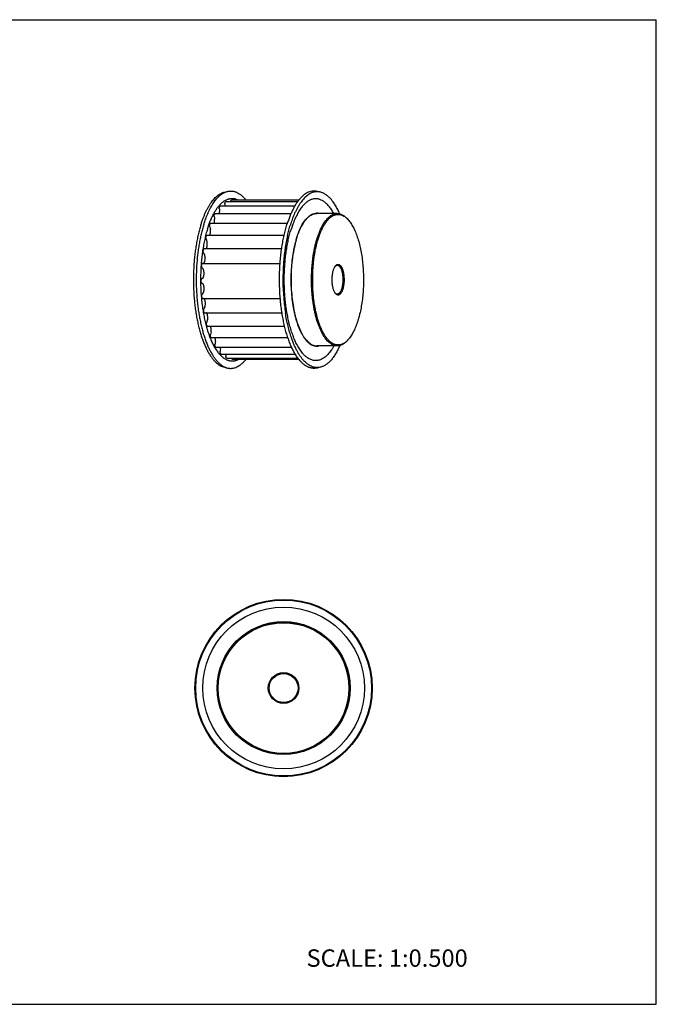
# Model space of a CAD drawing. Units: inches. Extents: x 0 to 22, y 0 to 17.
# Drawn here: x 11 to 22, y 0 to 17 of the extents above; entities that cross this region are included whole.
import ezdxf

# ---------------------------------------------------------------- set-up
doc = ezdxf.new("R2010")
doc.units = ezdxf.units.IN
doc.header["$LTSCALE"] = 1.21
doc.header["$MEASUREMENT"] = 0
doc.layers.get('0').update_dxf_attribs({"linetype": 'CONTINUOUS'})
doc.layers.add('02___PRT_ALL_AXES', color=7, linetype='CONTINUOUS')
doc.layers.add('AXIS', color=7, linetype='CONTINUOUS')
doc.styles.get("Standard").update_dxf_attribs({"font": 'txt', "width": 0.8})

msp = doc.modelspace()

# ---------------------------------------------------------------- linework, layer by layer
at = {"color": 7, "linetype": 'CONTINUOUS'}
for p, q in [((0, 17), (22, 17)), ((22, 0), (22, 17)), ((15.752, 13.778), (14.465, 13.778)), ((14.56, 13.857), (14.563, 13.858)), ((15.803, 13.858), (14.563, 13.858)), ((14.649, 13.86), (14.649, 13.858)), ((14.664, 13.887), (15.825, 13.887)), ((15.688, 13.65), (14.376, 13.65)), ((15.625, 13.481), (14.297, 13.481)), ((15.569, 13.275), (14.234, 13.275)), ((14.221, 13.255), (14.222, 13.259)), ((14.173, 13.014), (14.174, 13.019)), ((15.527, 13.042), (14.187, 13.042)), ((14.144, 12.755), (14.145, 12.76)), ((14.173, 12.791), (15.5, 12.791)), ((14.179, 12.791), (14.18, 12.792)), ((14.136, 12.486), (14.136, 12.491)), ((14.148, 12.218), (14.148, 12.223)), ((14.161, 12.189), (14.17, 12.189)), ((14.17, 12.189), (15.503, 12.189)), ((14.18, 11.961), (14.18, 11.965)), ((14.193, 11.939), (15.532, 11.939)), ((14.232, 11.725), (14.231, 11.729)), ((14.243, 11.71), (15.577, 11.71)), ((14.31, 11.51), (15.635, 11.51)), ((14.39, 11.347), (15.699, 11.347)), ((14.481, 11.227), (15.761, 11.227)), ((14.577, 11.156), (14.575, 11.157)), ((14.579, 11.155), (14.577, 11.156)), ((14.579, 11.155), (15.809, 11.155)), ((15.826, 11.134), (14.68, 11.134)), ((0, 0), (22, 0))]:
    msp.add_line(p, q, dxfattribs=at)
for radius in [1.143, 1.128, 0.265, 0.25]:
    msp.add_circle((15.56, 5.461), radius, dxfattribs=at)
for centre, radius, start, end in [((14.861, 13.413), 0.54, 137.9299, 138.2148), ((15.804, 13.799), 1.258, 178.9108, 180.9466), ((14.7, 13.601), 0.292, 118.8063, 119.2362), ((14.672, 13.678), 0.209, 92.1476, 92.6839), ((15.225, 13.16), 0.984, 150.5434, 150.7344), ((15.649, 13.804), 1.201, 183.308, 185.6228), ((15.785, 12.904), 1.601, 159.283, 159.4211), ((15.389, 13.743), 1.038, 187.9289, 190.477), ((16.363, 13.264), 0.421, 42.0586, 43.9122), ((16.335, 13.239), 0.458, 39.8237, 42.0671), ((15.069, 13.606), 0.806, 193.1269, 196.1378), ((14.173, 12.715), 0.0755, 90.0413, 101.9361), ((16.503, 12.694), 0.0708, 128.6014, 129.945), ((16.5, 12.323), 0.0655, 231.8128, 233.9211), ((15.104, 11.392), 0.826, 164.8519, 167.8391), ((15.68, 12.077), 1.489, 201.8487, 201.9937), ((15.421, 11.266), 1.054, 170.3582, 172.8935), ((16.33, 11.787), 0.465, 317.8882, 320.1563), ((15.149, 11.817), 0.897, 211.0327, 211.2359), ((15.674, 11.215), 1.21, 175.1339, 177.4432), ((14.405, 11.323), 0.0634, 355.1636, 3.7569), ((14.821, 11.571), 0.486, 224.4323, 224.7383), ((15.819, 11.229), 1.256, 180.1007, 181.8234)]:
    msp.add_arc(centre, radius, start, end, dxfattribs=at)
for points, knots in [([(14.45, 13.735), (14.449, 13.736), (14.449, 13.74), (14.45, 13.746), (14.45, 13.752), (14.451, 13.757), (14.452, 13.762), (14.454, 13.766), (14.456, 13.77), (14.457, 13.772), (14.458, 13.773)], [0, 0, 0, 0, 0.146671, 0.293426, 0.436407, 0.572505, 0.698952, 0.813433, 0.914116, 1, 1, 1, 1]), ([(14.46, 13.775), (14.46, 13.775), (14.461, 13.776), (14.462, 13.777), (14.464, 13.778), (14.465, 13.778), (14.465, 13.778)], [0, 0, 0, 0, 0.285396, 0.542463, 0.777499, 1, 1, 1, 1]), ([(14.547, 13.822), (14.547, 13.824), (14.547, 13.828), (14.548, 13.834), (14.549, 13.839), (14.55, 13.844), (14.552, 13.848), (14.553, 13.851), (14.555, 13.854), (14.557, 13.855), (14.558, 13.856)], [0, 0, 0, 0, 0.160534, 0.316824, 0.464809, 0.601489, 0.724422, 0.831961, 0.923448, 1, 1, 1, 1]), ([(14.649, 13.86), (14.649, 13.862), (14.649, 13.865), (14.651, 13.871), (14.652, 13.875), (14.654, 13.879), (14.655, 13.883), (14.657, 13.885), (14.659, 13.886), (14.661, 13.887), (14.662, 13.887), (14.662, 13.887)], [0, 0, 0, 0, 0.174263, 0.339136, 0.490529, 0.625835, 0.743394, 0.843014, 0.926634, 0.964147, 1, 1, 1, 1]), ([(14.361, 13.6), (14.361, 13.601), (14.36, 13.605), (14.36, 13.611), (14.36, 13.617), (14.361, 13.623), (14.361, 13.628), (14.363, 13.633), (14.364, 13.637), (14.365, 13.64), (14.366, 13.641)], [0, 0, 0, 0, 0.13372, 0.271215, 0.40891, 0.543721, 0.672756, 0.793371, 0.903145, 1, 1, 1, 1]), ([(14.368, 13.644), (14.368, 13.645), (14.369, 13.647), (14.371, 13.649), (14.373, 13.65), (14.375, 13.65), (14.376, 13.65)], [0, 0, 0, 0, 0.308734, 0.5729, 0.798117, 1, 1, 1, 1]), ([(14.451, 13.65), (14.451, 13.655), (14.453, 13.663), (14.453, 13.672), (14.454, 13.677)], [0, 0, 0, 0, 0.4918, 1, 1, 1, 1]), ([(14.454, 13.677), (14.454, 13.677), (14.454, 13.681), (14.454, 13.684), (14.453, 13.686)], [0, 0, 0, 0, 0.250837, 1, 1, 1, 1]), ([(16.139, 13.221), (16.144, 13.237), (16.155, 13.27), (16.172, 13.316), (16.19, 13.361), (16.209, 13.402), (16.229, 13.441), (16.25, 13.477), (16.271, 13.51), (16.293, 13.539), (16.316, 13.566), (16.339, 13.589), (16.36, 13.605), (16.376, 13.617), (16.392, 13.627), (16.412, 13.637), (16.437, 13.647), (16.462, 13.652), (16.479, 13.653), (16.488, 13.653)], [0, 0, 0, 0, 0.087945, 0.172668, 0.253964, 0.331685, 0.405744, 0.476081, 0.542674, 0.605539, 0.664752, 0.720457, 0.772871, 0.797947, 0.822325, 0.869191, 0.914001, 0.957372, 1, 1, 1, 1]), ([(16.157, 13.212), (16.165, 13.235), (16.179, 13.279), (16.204, 13.343), (16.231, 13.401), (16.26, 13.454), (16.29, 13.5), (16.321, 13.541), (16.354, 13.574), (16.388, 13.601), (16.417, 13.618), (16.441, 13.628), (16.459, 13.633), (16.476, 13.637), (16.494, 13.638), (16.512, 13.638), (16.529, 13.636), (16.547, 13.633), (16.571, 13.625), (16.6, 13.611), (16.634, 13.587), (16.656, 13.567), (16.666, 13.556)], [0, 0, 0, 0, 0.093946, 0.182806, 0.266208, 0.343955, 0.415956, 0.482245, 0.54304, 0.598783, 0.6502, 0.674622, 0.698382, 0.721659, 0.744645, 0.767543, 0.79056, 0.813897, 0.837746, 0.887621, 0.941421, 1, 1, 1, 1]), ([(16.488, 13.653), (16.496, 13.653), (16.512, 13.652), (16.536, 13.647), (16.561, 13.638), (16.585, 13.626), (16.608, 13.611), (16.631, 13.593), (16.654, 13.571), (16.669, 13.555), (16.676, 13.546)], [0, 0, 0, 0, 0.108824, 0.219433, 0.333512, 0.452551, 0.577819, 0.710333, 0.850867, 1, 1, 1, 1]), ([(14.284, 13.423), (14.284, 13.425), (14.283, 13.428), (14.282, 13.434), (14.282, 13.44), (14.282, 13.445), (14.283, 13.451), (14.283, 13.457), (14.284, 13.462), (14.285, 13.465), (14.286, 13.466)], [0, 0, 0, 0, 0.121596, 0.250216, 0.382628, 0.515856, 0.646996, 0.773229, 0.891804, 1, 1, 1, 1]), ([(14.287, 13.47), (14.288, 13.471), (14.289, 13.474), (14.291, 13.477), (14.293, 13.479), (14.295, 13.48), (14.296, 13.481), (14.297, 13.481), (14.297, 13.481)], [0, 0, 0, 0, 0.325463, 0.596165, 0.711381, 0.815041, 0.909913, 1, 1, 1, 1]), ([(14.361, 13.48), (14.363, 13.485), (14.365, 13.495), (14.368, 13.511), (14.369, 13.528), (14.369, 13.539), (14.369, 13.545)], [0, 0, 0, 0, 0.229006, 0.476397, 0.735932, 1, 1, 1, 1]), ([(14.369, 13.545), (14.369, 13.546), (14.369, 13.549), (14.369, 13.552), (14.368, 13.554)], [0, 0, 0, 0, 0.25693, 1, 1, 1, 1]), ([(16.687, 13.533), (16.695, 13.523), (16.71, 13.504), (16.731, 13.472), (16.752, 13.437), (16.772, 13.4), (16.791, 13.359), (16.809, 13.316), (16.826, 13.27), (16.848, 13.205), (16.873, 13.118), (16.897, 13.007), (16.916, 12.89), (16.93, 12.769), (16.938, 12.644), (16.941, 12.518), (16.939, 12.391), (16.931, 12.266), (16.918, 12.144), (16.899, 12.027), (16.879, 11.933), (16.861, 11.861), (16.851, 11.827), (16.845, 11.81)], [0, 0, 0, 0, 0.02028, 0.041779, 0.064509, 0.088463, 0.113623, 0.139959, 0.167429, 0.195986, 0.256114, 0.319819, 0.386487, 0.455441, 0.525957, 0.597283, 0.668651, 0.739291, 0.80845, 0.875396, 0.939457, 0.970212, 1, 1, 1, 1]), ([(14.222, 13.259), (14.222, 13.26), (14.223, 13.262), (14.224, 13.266), (14.225, 13.268), (14.227, 13.271), (14.228, 13.273), (14.23, 13.274), (14.232, 13.275), (14.233, 13.275), (14.234, 13.275)], [0, 0, 0, 0, 0.174462, 0.336022, 0.482698, 0.613421, 0.728388, 0.82882, 0.917696, 1, 1, 1, 1]), ([(14.284, 13.275), (14.285, 13.278), (14.288, 13.284), (14.291, 13.295), (14.294, 13.307), (14.296, 13.319), (14.297, 13.332), (14.298, 13.346), (14.298, 13.36), (14.297, 13.369), (14.296, 13.373)], [0, 0, 0, 0, 0.100487, 0.211724, 0.332195, 0.460015, 0.593019, 0.728973, 0.865547, 1, 1, 1, 1]), ([(14.296, 13.373), (14.296, 13.375), (14.296, 13.378), (14.295, 13.38), (14.295, 13.382)], [0, 0, 0, 0, 0.518933, 1, 1, 1, 1]), ([(14.222, 13.211), (14.222, 13.212), (14.221, 13.216), (14.22, 13.221), (14.219, 13.226), (14.219, 13.232), (14.219, 13.238), (14.219, 13.244), (14.22, 13.249), (14.22, 13.253), (14.221, 13.255)], [0, 0, 0, 0, 0.109978, 0.229906, 0.356984, 0.488423, 0.621386, 0.752974, 0.880237, 1, 1, 1, 1]), ([(14.221, 13.041), (14.222, 13.043), (14.224, 13.046), (14.227, 13.051), (14.23, 13.057), (14.234, 13.067), (14.237, 13.079), (14.24, 13.096), (14.242, 13.114), (14.242, 13.133), (14.241, 13.151), (14.239, 13.163), (14.238, 13.169)], [0, 0, 0, 0, 0.042051, 0.088339, 0.13882, 0.193304, 0.312961, 0.444189, 0.583017, 0.724963, 0.865537, 1, 1, 1, 1]), ([(14.222, 13.211), (14.223, 13.208), (14.228, 13.196), (14.232, 13.185), (14.236, 13.176)], [0, 0, 0, 0, 0.256937, 1, 1, 1, 1]), ([(14.238, 13.169), (14.238, 13.17), (14.237, 13.172), (14.236, 13.175), (14.236, 13.176)], [0, 0, 0, 0, 0.528162, 1, 1, 1, 1]), ([(16.488, 11.368), (16.482, 11.368), (16.472, 11.369), (16.456, 11.371), (16.441, 11.374), (16.42, 11.381), (16.394, 11.393), (16.363, 11.413), (16.334, 11.438), (16.305, 11.468), (16.277, 11.503), (16.25, 11.544), (16.224, 11.589), (16.2, 11.638), (16.177, 11.692), (16.155, 11.75), (16.135, 11.811), (16.117, 11.876), (16.101, 11.944), (16.086, 12.014), (16.074, 12.088), (16.063, 12.163), (16.055, 12.24), (16.047, 12.345), (16.041, 12.477), (16.043, 12.61), (16.05, 12.716), (16.056, 12.794), (16.065, 12.87), (16.076, 12.945), (16.089, 13.018), (16.103, 13.088), (16.12, 13.156), (16.132, 13.2), (16.139, 13.221)], [0, 0, 0, 0, 0.007695, 0.015443, 0.023294, 0.031297, 0.047926, 0.065654, 0.08472, 0.10529, 0.127474, 0.151327, 0.176868, 0.20408, 0.23292, 0.263321, 0.2952, 0.328454, 0.362972, 0.398628, 0.435286, 0.472803, 0.51103, 0.549812, 0.628393, 0.707252, 0.746379, 0.785087, 0.823217, 0.860612, 0.897124, 0.932616, 0.966957, 1, 1, 1, 1]), ([(16.675, 11.475), (16.664, 11.463), (16.648, 11.447), (16.624, 11.428), (16.607, 11.416), (16.589, 11.406), (16.571, 11.397), (16.553, 11.391), (16.535, 11.386), (16.516, 11.384), (16.498, 11.383), (16.48, 11.384), (16.462, 11.388), (16.444, 11.393), (16.419, 11.402), (16.395, 11.416), (16.373, 11.433), (16.349, 11.453), (16.326, 11.476), (16.305, 11.502), (16.283, 11.531), (16.257, 11.573), (16.228, 11.628), (16.2, 11.689), (16.175, 11.755), (16.152, 11.827), (16.131, 11.903), (16.113, 11.983), (16.097, 12.067), (16.084, 12.154), (16.074, 12.244), (16.067, 12.335), (16.063, 12.428), (16.062, 12.521), (16.064, 12.614), (16.068, 12.706), (16.076, 12.797), (16.087, 12.886), (16.1, 12.972), (16.116, 13.056), (16.135, 13.135), (16.15, 13.187), (16.157, 13.212)], [0, 0, 0, 0, 0.021586, 0.031681, 0.041351, 0.050635, 0.059584, 0.068255, 0.076713, 0.08503, 0.093282, 0.101549, 0.109907, 0.118433, 0.127195, 0.145655, 0.155472, 0.165727, 0.18766, 0.199391, 0.211646, 0.237748, 0.265983, 0.29631, 0.328639, 0.36285, 0.398791, 0.436289, 0.475151, 0.515168, 0.556118, 0.597769, 0.639884, 0.682218, 0.724526, 0.766562, 0.808085, 0.848856, 0.888643, 0.927231, 0.964421, 1, 1, 1, 1]), ([(14.178, 12.972), (14.177, 12.973), (14.176, 12.976), (14.174, 12.981), (14.173, 12.986), (14.173, 12.991), (14.172, 12.997), (14.172, 13.003), (14.172, 13.009), (14.173, 13.012), (14.173, 13.014)], [0, 0, 0, 0, 0.098607, 0.209766, 0.331282, 0.46067, 0.595249, 0.732121, 0.868213, 1, 1, 1, 1]), ([(14.174, 13.019), (14.174, 13.021), (14.175, 13.024), (14.176, 13.028), (14.177, 13.032), (14.179, 13.035), (14.181, 13.038), (14.182, 13.04), (14.185, 13.041), (14.186, 13.042), (14.187, 13.042)], [0, 0, 0, 0, 0.176017, 0.340662, 0.490629, 0.624006, 0.739931, 0.838961, 0.923752, 1, 1, 1, 1]), ([(14.178, 12.972), (14.179, 12.97), (14.184, 12.961), (14.189, 12.951), (14.194, 12.945)], [0, 0, 0, 0, 0.258977, 1, 1, 1, 1]), ([(14.18, 12.792), (14.182, 12.794), (14.184, 12.797), (14.188, 12.802), (14.191, 12.809), (14.194, 12.817), (14.197, 12.825), (14.2, 12.838), (14.203, 12.855), (14.204, 12.877), (14.204, 12.898), (14.202, 12.916), (14.199, 12.929), (14.197, 12.936), (14.196, 12.939)], [0, 0, 0, 0, 0.039273, 0.083672, 0.133186, 0.1876, 0.246556, 0.309555, 0.445027, 0.588264, 0.732787, 0.872086, 0.937873, 1, 1, 1, 1]), ([(14.196, 12.939), (14.196, 12.94), (14.195, 12.942), (14.194, 12.944), (14.194, 12.945)], [0, 0, 0, 0, 0.538119, 1, 1, 1, 1]), ([(14.152, 12.716), (14.151, 12.717), (14.15, 12.719), (14.148, 12.723), (14.147, 12.727), (14.146, 12.732), (14.145, 12.737), (14.144, 12.743), (14.144, 12.749), (14.144, 12.753), (14.144, 12.755)], [0, 0, 0, 0, 0.087538, 0.189654, 0.305136, 0.432031, 0.567959, 0.710121, 0.855408, 1, 1, 1, 1]), ([(14.145, 12.76), (14.145, 12.762), (14.145, 12.765), (14.146, 12.771), (14.147, 12.775), (14.149, 12.78), (14.151, 12.783), (14.153, 12.786), (14.155, 12.788), (14.157, 12.789), (14.157, 12.789)], [0, 0, 0, 0, 0.170031, 0.332427, 0.483073, 0.619191, 0.738789, 0.841072, 0.926902, 1, 1, 1, 1]), ([(16.421, 12.676), (16.423, 12.683), (16.428, 12.698), (16.437, 12.718), (16.447, 12.736), (16.454, 12.746), (16.458, 12.751)], [0, 0, 0, 0, 0.286416, 0.549593, 0.787614, 1, 1, 1, 1]), ([(16.458, 12.751), (16.46, 12.753), (16.463, 12.758), (16.471, 12.765), (16.478, 12.769), (16.482, 12.771)], [0, 0, 0, 0, 0.275771, 0.533414, 1, 1, 1, 1]), ([(16.459, 12.75), (16.461, 12.751), (16.465, 12.755), (16.473, 12.758), (16.48, 12.76), (16.485, 12.761), (16.488, 12.761)], [0, 0, 0, 0, 0.272728, 0.526637, 0.76691, 1, 1, 1, 1]), ([(16.482, 12.771), (16.485, 12.773), (16.49, 12.775), (16.498, 12.776), (16.506, 12.776), (16.514, 12.774), (16.521, 12.771), (16.529, 12.766), (16.537, 12.76), (16.544, 12.753), (16.551, 12.744), (16.558, 12.733), (16.564, 12.722), (16.57, 12.709), (16.576, 12.695), (16.581, 12.68), (16.586, 12.664), (16.591, 12.642), (16.597, 12.611), (16.602, 12.573), (16.605, 12.534), (16.605, 12.494), (16.603, 12.454), (16.598, 12.416), (16.592, 12.38), (16.586, 12.357), (16.582, 12.346)], [0, 0, 0, 0, 0.016929, 0.033142, 0.049123, 0.065382, 0.082397, 0.10057, 0.120212, 0.141535, 0.164674, 0.189698, 0.216618, 0.245411, 0.276014, 0.308336, 0.342267, 0.377673, 0.452296, 0.53089, 0.611975, 0.693987, 0.77533, 0.854412, 0.929769, 1, 1, 1, 1]), ([(16.488, 12.761), (16.49, 12.761), (16.495, 12.761), (16.501, 12.759), (16.508, 12.756), (16.515, 12.751), (16.521, 12.746), (16.528, 12.739), (16.534, 12.731), (16.54, 12.723), (16.545, 12.713), (16.551, 12.702), (16.556, 12.69), (16.562, 12.673), (16.569, 12.649), (16.576, 12.619), (16.581, 12.587), (16.584, 12.553), (16.585, 12.518), (16.585, 12.483), (16.582, 12.449), (16.578, 12.416), (16.572, 12.385), (16.567, 12.365), (16.564, 12.355)], [0, 0, 0, 0, 0.015429, 0.031272, 0.047903, 0.065631, 0.0847, 0.105272, 0.127457, 0.151315, 0.176858, 0.204073, 0.232917, 0.26332, 0.328449, 0.398618, 0.472792, 0.549801, 0.628391, 0.707261, 0.785101, 0.860617, 0.932634, 1, 1, 1, 1]), ([(14.152, 12.716), (14.154, 12.714), (14.159, 12.707), (14.165, 12.701), (14.17, 12.697)], [0, 0, 0, 0, 0.260405, 1, 1, 1, 1]), ([(14.168, 12.54), (14.17, 12.542), (14.172, 12.547), (14.175, 12.554), (14.178, 12.563), (14.18, 12.572), (14.182, 12.581), (14.184, 12.595), (14.186, 12.61), (14.186, 12.624), (14.185, 12.639), (14.184, 12.653), (14.181, 12.666), (14.179, 12.676), (14.176, 12.684), (14.174, 12.69), (14.173, 12.692)], [0, 0, 0, 0, 0.046653, 0.098266, 0.154431, 0.214662, 0.278407, 0.345022, 0.483843, 0.554522, 0.624963, 0.761884, 0.826881, 0.888654, 0.946567, 1, 1, 1, 1]), ([(14.173, 12.692), (14.173, 12.693), (14.172, 12.695), (14.171, 12.696), (14.17, 12.697)], [0, 0, 0, 0, 0.547588, 1, 1, 1, 1]), ([(16.458, 12.271), (16.454, 12.275), (16.447, 12.285), (16.437, 12.302), (16.429, 12.322), (16.421, 12.344), (16.414, 12.368), (16.408, 12.394), (16.404, 12.422), (16.401, 12.45), (16.399, 12.479), (16.398, 12.509), (16.399, 12.539), (16.4, 12.568), (16.404, 12.597), (16.408, 12.625), (16.413, 12.651), (16.418, 12.668), (16.421, 12.676)], [0, 0, 0, 0, 0.041761, 0.088431, 0.13992, 0.195941, 0.256074, 0.319783, 0.386454, 0.455412, 0.525933, 0.597264, 0.66864, 0.73929, 0.808446, 0.875393, 0.939477, 1, 1, 1, 1]), ([(16.451, 12.742), (16.451, 12.743), (16.453, 12.745), (16.456, 12.747), (16.457, 12.749)], [0, 0, 0, 0, 0.257346, 1, 1, 1, 1]), ([(14.136, 12.491), (14.136, 12.493), (14.136, 12.497), (14.137, 12.502), (14.137, 12.508), (14.139, 12.513), (14.14, 12.517), (14.142, 12.521), (14.144, 12.524), (14.145, 12.525), (14.146, 12.526)], [0, 0, 0, 0, 0.155981, 0.309198, 0.455644, 0.592264, 0.716476, 0.826362, 0.920784, 1, 1, 1, 1]), ([(14.147, 12.451), (14.146, 12.452), (14.144, 12.453), (14.142, 12.456), (14.14, 12.46), (14.139, 12.464), (14.138, 12.469), (14.137, 12.474), (14.136, 12.48), (14.136, 12.484), (14.136, 12.486)], [0, 0, 0, 0, 0.077777, 0.170669, 0.279353, 0.402922, 0.539593, 0.68685, 0.841665, 1, 1, 1, 1]), ([(14.165, 12.537), (14.163, 12.536), (14.157, 12.533), (14.151, 12.529), (14.146, 12.526)], [0, 0, 0, 0, 0.241373, 1, 1, 1, 1]), ([(14.147, 12.451), (14.148, 12.45), (14.154, 12.447), (14.161, 12.444), (14.165, 12.442)], [0, 0, 0, 0, 0.258712, 1, 1, 1, 1]), ([(14.165, 12.537), (14.165, 12.537), (14.167, 12.538), (14.168, 12.54), (14.168, 12.54)], [0, 0, 0, 0, 0.448816, 1, 1, 1, 1]), ([(14.169, 12.439), (14.168, 12.439), (14.167, 12.441), (14.166, 12.442), (14.165, 12.442)], [0, 0, 0, 0, 0.550721, 1, 1, 1, 1]), ([(14.176, 12.288), (14.177, 12.29), (14.179, 12.296), (14.181, 12.305), (14.183, 12.314), (14.186, 12.328), (14.187, 12.346), (14.187, 12.367), (14.186, 12.385), (14.184, 12.399), (14.181, 12.408), (14.179, 12.417), (14.176, 12.425), (14.173, 12.432), (14.17, 12.437), (14.169, 12.439)], [0, 0, 0, 0, 0.054848, 0.114057, 0.17697, 0.242924, 0.381144, 0.522638, 0.660956, 0.726992, 0.789957, 0.849225, 0.904273, 0.95465, 1, 1, 1, 1]), ([(14.148, 12.223), (14.148, 12.224), (14.147, 12.228), (14.147, 12.234), (14.148, 12.24), (14.149, 12.245), (14.15, 12.25), (14.151, 12.255), (14.153, 12.259), (14.154, 12.261), (14.155, 12.262)], [0, 0, 0, 0, 0.142383, 0.286101, 0.427381, 0.56311, 0.690466, 0.807003, 0.910654, 1, 1, 1, 1]), ([(14.173, 12.282), (14.171, 12.281), (14.165, 12.274), (14.159, 12.268), (14.155, 12.262)], [0, 0, 0, 0, 0.239955, 1, 1, 1, 1]), ([(14.173, 12.282), (14.173, 12.283), (14.174, 12.285), (14.175, 12.286), (14.176, 12.288)], [0, 0, 0, 0, 0.453814, 1, 1, 1, 1]), ([(16.459, 12.272), (16.458, 12.272), (16.456, 12.274), (16.453, 12.276), (16.452, 12.278)], [0, 0, 0, 0, 0.242069, 1, 1, 1, 1]), ([(16.582, 12.346), (16.581, 12.34), (16.577, 12.33), (16.571, 12.314), (16.564, 12.3), (16.557, 12.287), (16.55, 12.276), (16.542, 12.267), (16.534, 12.259), (16.525, 12.253), (16.517, 12.248), (16.508, 12.246), (16.499, 12.245), (16.491, 12.247), (16.482, 12.25), (16.474, 12.255), (16.465, 12.262), (16.46, 12.268), (16.458, 12.271)], [0, 0, 0, 0, 0.093795, 0.182338, 0.265196, 0.342134, 0.413076, 0.478107, 0.537518, 0.591852, 0.642, 0.689209, 0.735062, 0.781315, 0.829673, 0.881572, 0.938108, 1, 1, 1, 1]), ([(16.488, 12.261), (16.485, 12.261), (16.481, 12.261), (16.474, 12.263), (16.467, 12.266), (16.463, 12.269), (16.461, 12.27)], [0, 0, 0, 0, 0.235425, 0.477004, 0.730317, 1, 1, 1, 1]), ([(16.564, 12.355), (16.562, 12.348), (16.557, 12.335), (16.549, 12.316), (16.54, 12.3), (16.532, 12.288), (16.525, 12.28), (16.519, 12.273), (16.511, 12.268), (16.504, 12.264), (16.499, 12.262), (16.493, 12.261), (16.489, 12.261), (16.488, 12.261)], [0, 0, 0, 0, 0.172626, 0.331709, 0.476119, 0.605545, 0.664777, 0.720505, 0.822262, 0.869147, 0.913976, 0.95736, 1, 1, 1, 1]), ([(14.161, 12.189), (14.16, 12.189), (14.159, 12.19), (14.156, 12.192), (14.154, 12.195), (14.153, 12.198), (14.151, 12.202), (14.15, 12.207), (14.149, 12.212), (14.148, 12.216), (14.148, 12.218)], [0, 0, 0, 0, 0.072904, 0.157543, 0.25847, 0.377071, 0.512844, 0.663955, 0.82771, 1, 1, 1, 1]), ([(14.202, 12.043), (14.203, 12.046), (14.205, 12.053), (14.207, 12.066), (14.209, 12.084), (14.209, 12.106), (14.208, 12.127), (14.205, 12.144), (14.201, 12.156), (14.199, 12.165), (14.195, 12.172), (14.192, 12.178), (14.188, 12.184), (14.185, 12.187), (14.184, 12.188)], [0, 0, 0, 0, 0.063636, 0.130773, 0.272188, 0.417941, 0.561461, 0.696281, 0.758631, 0.816753, 0.870176, 0.918588, 0.961835, 1, 1, 1, 1]), ([(14.18, 11.965), (14.179, 11.967), (14.179, 11.971), (14.179, 11.977), (14.179, 11.983), (14.179, 11.988), (14.18, 11.994), (14.181, 11.999), (14.182, 12.004), (14.183, 12.007), (14.184, 12.008)], [0, 0, 0, 0, 0.129729, 0.264323, 0.400311, 0.534634, 0.664389, 0.786861, 0.899504, 1, 1, 1, 1]), ([(14.193, 11.939), (14.193, 11.939), (14.191, 11.94), (14.189, 11.941), (14.187, 11.943), (14.186, 11.945), (14.184, 11.948), (14.183, 11.952), (14.181, 11.956), (14.181, 11.959), (14.18, 11.961)], [0, 0, 0, 0, 0.077168, 0.16253, 0.261683, 0.377375, 0.510287, 0.659752, 0.824018, 1, 1, 1, 1]), ([(14.2, 12.037), (14.198, 12.034), (14.193, 12.025), (14.188, 12.015), (14.184, 12.008)], [0, 0, 0, 0, 0.241363, 1, 1, 1, 1]), ([(14.2, 12.037), (14.2, 12.038), (14.201, 12.04), (14.202, 12.042), (14.202, 12.043)], [0, 0, 0, 0, 0.463575, 1, 1, 1, 1]), ([(14.247, 11.817), (14.248, 11.822), (14.249, 11.834), (14.25, 11.852), (14.25, 11.869), (14.248, 11.887), (14.245, 11.903), (14.242, 11.915), (14.239, 11.924), (14.236, 11.93), (14.233, 11.935), (14.231, 11.938), (14.23, 11.94)], [0, 0, 0, 0, 0.134902, 0.275126, 0.41625, 0.554163, 0.684757, 0.804371, 0.859122, 0.910095, 0.957077, 1, 1, 1, 1]), ([(14.231, 11.729), (14.23, 11.731), (14.229, 11.735), (14.229, 11.74), (14.228, 11.746), (14.228, 11.752), (14.228, 11.757), (14.229, 11.763), (14.23, 11.768), (14.231, 11.772), (14.231, 11.773)], [0, 0, 0, 0, 0.117804, 0.24361, 0.374312, 0.506985, 0.638739, 0.766719, 0.8881, 1, 1, 1, 1]), ([(14.245, 11.809), (14.243, 11.806), (14.239, 11.794), (14.234, 11.782), (14.231, 11.773)], [0, 0, 0, 0, 0.243324, 1, 1, 1, 1]), ([(14.245, 11.809), (14.245, 11.81), (14.246, 11.813), (14.246, 11.815), (14.247, 11.817)], [0, 0, 0, 0, 0.473439, 1, 1, 1, 1]), ([(16.845, 11.81), (16.84, 11.793), (16.829, 11.761), (16.812, 11.713), (16.794, 11.668), (16.774, 11.626), (16.754, 11.587), (16.733, 11.551), (16.711, 11.519), (16.695, 11.499), (16.687, 11.489)], [0, 0, 0, 0, 0.146003, 0.286484, 0.421083, 0.549551, 0.671739, 0.78755, 0.896956, 1, 1, 1, 1]), ([(14.243, 11.71), (14.243, 11.71), (14.241, 11.71), (14.24, 11.711), (14.238, 11.712), (14.237, 11.714), (14.235, 11.716), (14.233, 11.72), (14.232, 11.723), (14.232, 11.725)], [0, 0, 0, 0, 0.08349, 0.173238, 0.274098, 0.389035, 0.519376, 0.665458, 1, 1, 1, 1]), ([(14.298, 11.523), (14.298, 11.525), (14.297, 11.528), (14.296, 11.533), (14.295, 11.538), (14.294, 11.544), (14.294, 11.55), (14.294, 11.556), (14.295, 11.561), (14.296, 11.565), (14.296, 11.567)], [0, 0, 0, 0, 0.106286, 0.223403, 0.34872, 0.479531, 0.613038, 0.746334, 0.87642, 1, 1, 1, 1]), ([(14.308, 11.617), (14.308, 11.621), (14.309, 11.63), (14.309, 11.643), (14.308, 11.655), (14.307, 11.668), (14.305, 11.679), (14.303, 11.69), (14.3, 11.701), (14.297, 11.707), (14.296, 11.71)], [0, 0, 0, 0, 0.133978, 0.269599, 0.404448, 0.536497, 0.663835, 0.784607, 0.897114, 1, 1, 1, 1]), ([(14.306, 11.608), (14.307, 11.61), (14.307, 11.613), (14.307, 11.616), (14.308, 11.617)], [0, 0, 0, 0, 0.482536, 1, 1, 1, 1]), ([(14.31, 11.51), (14.309, 11.51), (14.308, 11.51), (14.307, 11.51), (14.306, 11.511), (14.304, 11.513), (14.302, 11.516), (14.3, 11.518), (14.3, 11.52)], [0, 0, 0, 0, 0.091563, 0.187629, 0.291993, 0.407372, 0.676943, 1, 1, 1, 1]), ([(14.381, 11.355), (14.38, 11.356), (14.379, 11.359), (14.377, 11.363), (14.376, 11.368), (14.375, 11.373), (14.374, 11.379), (14.374, 11.385), (14.374, 11.391), (14.375, 11.394), (14.375, 11.396)], [0, 0, 0, 0, 0.09498, 0.203254, 0.322887, 0.451531, 0.586583, 0.725163, 0.864178, 1, 1, 1, 1]), ([(14.383, 11.452), (14.383, 11.457), (14.382, 11.467), (14.381, 11.482), (14.379, 11.497), (14.377, 11.506), (14.376, 11.51)], [0, 0, 0, 0, 0.262806, 0.521101, 0.76853, 1, 1, 1, 1]), ([(14.382, 11.443), (14.382, 11.443), (14.382, 11.446), (14.382, 11.449), (14.383, 11.452)], [0, 0, 0, 0, 0.242352, 1, 1, 1, 1]), ([(16.676, 11.475), (16.669, 11.467), (16.654, 11.451), (16.631, 11.429), (16.612, 11.413), (16.596, 11.403), (16.58, 11.393), (16.561, 11.383), (16.536, 11.375), (16.512, 11.369), (16.496, 11.368), (16.488, 11.368)], [0, 0, 0, 0, 0.149123, 0.289656, 0.42216, 0.48566, 0.547468, 0.666504, 0.780576, 0.891181, 1, 1, 1, 1]), ([(14.39, 11.347), (14.389, 11.347), (14.388, 11.347), (14.386, 11.348), (14.384, 11.35), (14.383, 11.352), (14.382, 11.352)], [0, 0, 0, 0, 0.205196, 0.431882, 0.694824, 1, 1, 1, 1]), ([(14.474, 11.231), (14.473, 11.232), (14.472, 11.234), (14.47, 11.238), (14.468, 11.242), (14.467, 11.247), (14.466, 11.252), (14.465, 11.257), (14.465, 11.263), (14.465, 11.267), (14.465, 11.269)], [0, 0, 0, 0, 0.084144, 0.18328, 0.296664, 0.422605, 0.558869, 0.702723, 0.851066, 1, 1, 1, 1]), ([(14.469, 11.327), (14.468, 11.329), (14.468, 11.335), (14.467, 11.342), (14.466, 11.347)], [0, 0, 0, 0, 0.254074, 1, 1, 1, 1]), ([(14.481, 11.227), (14.481, 11.227), (14.48, 11.227), (14.478, 11.228), (14.477, 11.228), (14.476, 11.229), (14.476, 11.23)], [0, 0, 0, 0, 0.226016, 0.462816, 0.718813, 1, 1, 1, 1]), ([(14.575, 11.157), (14.574, 11.157), (14.573, 11.158), (14.571, 11.161), (14.569, 11.164), (14.567, 11.168), (14.566, 11.173), (14.565, 11.178), (14.564, 11.184), (14.564, 11.187), (14.564, 11.189)], [0, 0, 0, 0, 0.075381, 0.165386, 0.271667, 0.393867, 0.53051, 0.679239, 0.837097, 1, 1, 1, 1]), ([(14.68, 11.134), (14.679, 11.134), (14.677, 11.135), (14.675, 11.136), (14.674, 11.138), (14.672, 11.14), (14.67, 11.143), (14.669, 11.147), (14.668, 11.151), (14.667, 11.154), (14.667, 11.155)], [0, 0, 0, 0, 0.077643, 0.163435, 0.262758, 0.378314, 0.510828, 0.659724, 0.823526, 1, 1, 1, 1])]:
    msp.add_open_spline(points, degree=3, knots=knots, dxfattribs=at)
at = {"layer": '02___PRT_ALL_AXES', "color": 7, "linetype": 'CONTINUOUS'}
for p, q in [((14.54, 14.023), (14.593, 14.036)), ((16.193, 14.023), (16.139, 14.036)), ((15.685, 13.482), (15.684, 13.48)), ((15.685, 13.481), (15.684, 13.479)), ((15.713, 13.45), (15.712, 13.447)), ((15.713, 13.449), (15.712, 13.446)), ((15.628, 13.274), (15.628, 13.274)), ((15.629, 13.273), (15.629, 13.274)), ((15.585, 13.035), (15.585, 13.041)), ((15.637, 11.711), (15.637, 11.712)), ((15.637, 11.71), (15.637, 11.711)), ((15.696, 11.509), (15.695, 11.511)), ((15.695, 11.508), (15.695, 11.51)), ((15.724, 11.543), (15.723, 11.546)), ((15.724, 11.542), (15.723, 11.545)), ((15.973, 11.164), (15.973, 11.164)), ((15.973, 11.162), (15.973, 11.163)), ((14.54, 10.998), (14.593, 10.986)), ((16.193, 10.998), (16.139, 10.986))]:
    msp.add_line(p, q, dxfattribs=at)
for radius in [1.531, 1.519, 1.397]:
    msp.add_circle((15.56, 5.461), radius, dxfattribs=at)
for centre, radius, start, end in [((16.19, 13.55), 0.377, 127.6648, 128.023), ((17.682, 12.835), 2.099, 162.1137, 162.8311), ((17.45, 12.836), 1.843, 160.6366, 162.8607), ((18.579, 12.61), 3.025, 167.3287, 171.8186), ((19.097, 12.534), 3.548, 171.8832, 175.8497), ((19.414, 12.511), 3.866, 175.8415, 184.7799), ((19.02, 12.478), 3.47, 184.7878, 188.9198)]:
    msp.add_arc(centre, radius, start, end, dxfattribs=at)
for points, knots in [([(14.13, 13.455), (14.136, 13.474), (14.148, 13.513), (14.169, 13.57), (14.19, 13.623), (14.212, 13.674), (14.236, 13.722), (14.26, 13.767), (14.285, 13.808), (14.311, 13.847), (14.338, 13.882), (14.365, 13.913), (14.393, 13.941), (14.422, 13.965), (14.451, 13.985), (14.48, 14.002), (14.509, 14.015), (14.53, 14.021), (14.54, 14.023)], [0, 0, 0, 0, 0.085152, 0.16749, 0.246862, 0.323171, 0.396332, 0.466279, 0.532975, 0.59641, 0.656613, 0.71365, 0.767636, 0.818739, 0.867189, 0.913288, 0.957409, 1, 1, 1, 1]), ([(14.18, 13.462), (14.191, 13.498), (14.208, 13.549), (14.234, 13.615), (14.254, 13.662), (14.274, 13.707), (14.296, 13.749), (14.318, 13.788), (14.341, 13.825), (14.364, 13.859), (14.388, 13.891), (14.413, 13.919), (14.438, 13.945), (14.463, 13.968), (14.489, 13.988), (14.515, 14.005), (14.533, 14.014), (14.542, 14.018)], [0, 0, 0, 0, 0.162074, 0.239383, 0.314078, 0.386091, 0.455365, 0.521855, 0.585541, 0.646419, 0.704515, 0.759879, 0.812594, 0.862779, 0.910596, 0.956251, 1, 1, 1, 1]), ([(14.542, 14.018), (14.551, 14.022), (14.567, 14.029), (14.585, 14.034), (14.593, 14.036)], [0, 0, 0, 0, 0.507232, 1, 1, 1, 1]), ([(14.593, 14.036), (14.6, 14.037), (14.613, 14.04), (14.634, 14.042), (14.654, 14.042), (14.674, 14.041), (14.694, 14.037), (14.714, 14.032), (14.734, 14.026), (14.761, 14.014), (14.795, 13.995), (14.834, 13.966), (14.872, 13.93), (14.895, 13.903), (14.907, 13.889)], [0, 0, 0, 0, 0.055905, 0.111231, 0.166325, 0.221539, 0.277221, 0.33371, 0.391326, 0.450366, 0.573694, 0.705588, 0.847385, 1, 1, 1, 1]), ([(16.139, 14.036), (16.127, 14.038), (16.102, 14.042), (16.065, 14.042), (16.028, 14.036), (15.991, 14.023), (15.955, 14.005), (15.919, 13.982), (15.884, 13.952), (15.849, 13.918), (15.816, 13.877), (15.783, 13.832), (15.752, 13.782), (15.722, 13.726), (15.694, 13.667), (15.667, 13.602), (15.641, 13.534), (15.626, 13.487), (15.618, 13.462)], [0, 0, 0, 0, 0.044214, 0.088004, 0.132302, 0.178002, 0.225897, 0.276648, 0.330773, 0.38865, 0.450539, 0.516595, 0.586889, 0.66142, 0.740128, 0.822899, 0.909592, 1, 1, 1, 1]), ([(16.193, 14.023), (16.183, 14.025), (16.163, 14.029), (16.133, 14.03), (16.103, 14.027), (16.073, 14.02), (16.044, 14.01), (16.014, 13.996), (15.985, 13.977), (15.957, 13.956), (15.929, 13.93), (15.901, 13.901), (15.874, 13.869), (15.848, 13.833), (15.822, 13.793), (15.798, 13.751), (15.774, 13.705), (15.759, 13.673), (15.751, 13.657)], [0, 0, 0, 0, 0.048596, 0.096659, 0.144867, 0.193889, 0.244354, 0.296825, 0.351785, 0.409632, 0.470678, 0.535162, 0.603251, 0.675057, 0.750638, 0.83001, 0.91315, 1, 1, 1, 1]), ([(16.531, 13.648), (16.52, 13.674), (16.497, 13.723), (16.458, 13.792), (16.418, 13.852), (16.376, 13.905), (16.338, 13.942), (16.308, 13.967), (16.278, 13.988), (16.248, 14.005), (16.216, 14.017), (16.2, 14.021), (16.193, 14.023)], [0, 0, 0, 0, 0.161552, 0.312107, 0.451514, 0.579895, 0.697727, 0.752983, 0.805989, 0.906003, 0.953611, 1, 1, 1, 1]), ([(14.244, 13.383), (14.251, 13.408), (14.267, 13.455), (14.293, 13.524), (14.321, 13.588), (14.35, 13.647), (14.381, 13.7), (14.413, 13.749), (14.447, 13.791), (14.481, 13.827), (14.517, 13.858), (14.553, 13.882), (14.584, 13.897), (14.61, 13.905), (14.628, 13.91), (14.647, 13.913), (14.666, 13.914), (14.684, 13.914), (14.703, 13.912), (14.722, 13.909), (14.747, 13.902), (14.765, 13.894), (14.777, 13.888)], [0, 0, 0, 0, 0.092489, 0.180746, 0.264523, 0.343655, 0.418021, 0.48758, 0.55238, 0.612581, 0.668477, 0.720526, 0.769373, 0.79287, 0.815899, 0.838594, 0.861094, 0.883545, 0.906093, 0.928882, 0.95205, 1, 1, 1, 1]), ([(15.957, 13.847), (15.942, 13.835), (15.92, 13.815), (15.892, 13.785), (15.879, 13.768), (15.872, 13.76)], [0, 0, 0, 0, 0.476937, 0.732506, 1, 1, 1, 1]), ([(16.05, 13.898), (16.042, 13.895), (16.027, 13.89), (15.995, 13.875), (15.973, 13.86), (15.959, 13.849)], [0, 0, 0, 0, 0.236476, 0.480992, 1, 1, 1, 1]), ([(16.428, 13.654), (16.422, 13.666), (16.408, 13.69), (16.387, 13.723), (16.365, 13.753), (16.343, 13.781), (16.32, 13.807), (16.296, 13.829), (16.273, 13.849), (16.249, 13.866), (16.224, 13.88), (16.2, 13.892), (16.175, 13.9), (16.15, 13.906), (16.125, 13.908), (16.1, 13.908), (16.075, 13.905), (16.058, 13.9), (16.05, 13.898)], [0, 0, 0, 0, 0.08433, 0.164994, 0.242003, 0.3154, 0.385272, 0.451747, 0.515007, 0.575292, 0.632905, 0.688216, 0.741667, 0.79376, 0.84505, 0.896125, 0.947581, 1, 1, 1, 1]), ([(15.751, 13.657), (15.739, 13.629), (15.715, 13.571), (15.695, 13.512), (15.685, 13.482)], [0, 0, 0, 0, 0.485358, 1, 1, 1, 1]), ([(15.781, 13.612), (15.768, 13.587), (15.744, 13.533), (15.723, 13.478), (15.713, 13.45)], [0, 0, 0, 0, 0.483357, 1, 1, 1, 1]), ([(15.872, 13.76), (15.864, 13.749), (15.847, 13.727), (15.824, 13.691), (15.802, 13.653), (15.788, 13.626), (15.781, 13.612)], [0, 0, 0, 0, 0.232009, 0.475999, 0.732018, 1, 1, 1, 1]), ([(14.13, 13.455), (14.121, 13.428), (14.105, 13.372), (14.084, 13.286), (14.065, 13.197), (14.048, 13.104), (14.034, 13.009), (14.022, 12.912), (14.013, 12.812), (14.004, 12.678), (14, 12.508), (14.004, 12.339), (14.013, 12.205), (14.023, 12.105), (14.034, 12.008), (14.049, 11.913), (14.066, 11.821), (14.085, 11.732), (14.106, 11.646), (14.13, 11.564), (14.156, 11.487), (14.183, 11.414), (14.213, 11.346), (14.244, 11.283), (14.277, 11.226), (14.311, 11.174), (14.347, 11.129), (14.384, 11.089), (14.421, 11.056), (14.46, 11.03), (14.499, 11.01), (14.526, 11.002), (14.54, 10.998)], [0, 0, 0, 0, 0.032343, 0.065897, 0.100546, 0.136174, 0.172653, 0.209849, 0.247625, 0.285837, 0.362983, 0.440116, 0.478311, 0.516062, 0.553228, 0.58967, 0.625254, 0.659856, 0.693354, 0.725638, 0.756609, 0.786177, 0.81427, 0.840828, 0.865814, 0.889215, 0.911043, 0.931349, 0.950225, 0.967813, 0.984316, 1, 1, 1, 1]), ([(14.18, 13.462), (14.172, 13.436), (14.156, 13.382), (14.135, 13.299), (14.117, 13.213), (14.1, 13.124), (14.086, 13.032), (14.07, 12.906), (14.056, 12.745), (14.049, 12.549), (14.052, 12.353), (14.063, 12.19), (14.076, 12.062), (14.089, 11.969), (14.104, 11.878), (14.121, 11.789), (14.14, 11.704), (14.161, 11.622), (14.184, 11.543), (14.21, 11.469), (14.237, 11.399), (14.265, 11.333), (14.296, 11.272), (14.328, 11.217), (14.361, 11.167), (14.395, 11.122), (14.43, 11.083), (14.467, 11.05), (14.504, 11.023), (14.53, 11.009), (14.543, 11.003)], [0, 0, 0, 0, 0.031668, 0.06448, 0.098331, 0.133117, 0.168723, 0.205029, 0.279237, 0.354716, 0.430404, 0.505233, 0.542001, 0.578164, 0.613599, 0.64819, 0.681822, 0.714391, 0.745797, 0.775953, 0.80478, 0.832213, 0.858201, 0.88271, 0.905726, 0.927261, 0.947357, 0.966089, 0.98358, 1, 1, 1, 1]), ([(16.139, 10.986), (16.132, 10.984), (16.117, 10.982), (16.096, 10.98), (16.074, 10.98), (16.052, 10.982), (16.03, 10.986), (16.009, 10.992), (15.987, 11), (15.958, 11.014), (15.922, 11.037), (15.881, 11.071), (15.84, 11.113), (15.802, 11.163), (15.764, 11.219), (15.729, 11.283), (15.695, 11.352), (15.663, 11.428), (15.634, 11.51), (15.606, 11.597), (15.582, 11.688), (15.56, 11.784), (15.541, 11.884), (15.525, 11.988), (15.511, 12.094), (15.501, 12.202), (15.494, 12.312), (15.49, 12.422), (15.489, 12.534), (15.491, 12.645), (15.496, 12.756), (15.505, 12.865), (15.516, 12.972), (15.531, 13.077), (15.548, 13.179), (15.569, 13.277), (15.592, 13.372), (15.609, 13.433), (15.618, 13.462)], [0, 0, 0, 0, 0.007953, 0.015821, 0.023662, 0.031534, 0.039494, 0.047596, 0.055893, 0.064432, 0.082382, 0.101732, 0.122672, 0.145323, 0.169746, 0.19596, 0.223941, 0.25364, 0.284978, 0.31786, 0.35217, 0.387778, 0.424543, 0.462311, 0.500923, 0.54021, 0.579998, 0.620109, 0.660365, 0.700583, 0.740583, 0.780185, 0.819214, 0.857498, 0.894871, 0.931176, 0.966266, 1, 1, 1, 1]), ([(15.628, 13.274), (15.635, 13.305), (15.65, 13.366), (15.667, 13.426), (15.676, 13.455)], [0, 0, 0, 0, 0.509742, 1, 1, 1, 1]), ([(14.244, 13.383), (14.235, 13.355), (14.218, 13.296), (14.196, 13.206), (14.177, 13.111), (14.161, 13.013), (14.148, 12.912), (14.137, 12.809), (14.13, 12.704), (14.126, 12.598), (14.125, 12.492), (14.127, 12.385), (14.132, 12.28), (14.141, 12.175), (14.152, 12.073), (14.167, 11.973), (14.184, 11.876), (14.204, 11.783), (14.227, 11.694), (14.252, 11.61), (14.28, 11.531), (14.31, 11.458), (14.342, 11.39), (14.376, 11.329), (14.412, 11.275), (14.449, 11.228), (14.488, 11.188), (14.527, 11.156), (14.562, 11.135), (14.59, 11.123), (14.61, 11.116), (14.631, 11.111), (14.652, 11.108), (14.673, 11.107), (14.694, 11.108), (14.715, 11.111), (14.735, 11.116), (14.756, 11.124), (14.769, 11.13), (14.776, 11.133)], [0, 0, 0, 0, 0.034442, 0.070321, 0.10748, 0.145755, 0.184969, 0.224937, 0.265467, 0.306362, 0.347422, 0.388446, 0.429233, 0.469585, 0.509305, 0.548205, 0.586102, 0.622823, 0.658205, 0.692102, 0.724381, 0.75493, 0.783661, 0.810513, 0.83546, 0.85852, 0.879764, 0.89933, 0.91744, 0.926052, 0.934426, 0.942617, 0.950683, 0.958688, 0.966696, 0.974771, 0.982975, 0.991366, 1, 1, 1, 1]), ([(15.663, 11.734), (15.655, 11.765), (15.64, 11.829), (15.621, 11.927), (15.604, 12.028), (15.591, 12.133), (15.581, 12.24), (15.575, 12.348), (15.571, 12.458), (15.571, 12.567), (15.575, 12.677), (15.582, 12.785), (15.592, 12.892), (15.605, 12.997), (15.621, 13.098), (15.641, 13.196), (15.663, 13.289), (15.68, 13.35), (15.69, 13.379)], [0, 0, 0, 0, 0.05796, 0.11803, 0.17992, 0.243323, 0.307916, 0.373365, 0.439329, 0.505462, 0.571415, 0.636842, 0.701403, 0.764762, 0.8266, 0.886606, 0.944497, 1, 1, 1, 1]), ([(15.637, 11.711), (15.628, 11.748), (15.611, 11.825), (15.598, 11.901), (15.591, 11.94)], [0, 0, 0, 0, 0.491222, 1, 1, 1, 1]), ([(15.723, 11.545), (15.711, 11.575), (15.69, 11.638), (15.672, 11.701), (15.663, 11.734)], [0, 0, 0, 0, 0.486517, 1, 1, 1, 1]), ([(15.695, 11.51), (15.684, 11.542), (15.663, 11.609), (15.645, 11.676), (15.637, 11.71)], [0, 0, 0, 0, 0.488106, 1, 1, 1, 1]), ([(16.193, 10.998), (16.181, 10.996), (16.158, 10.992), (16.123, 10.992), (16.088, 10.997), (16.053, 11.008), (16.019, 11.023), (15.991, 11.04), (15.969, 11.056), (15.947, 11.075), (15.919, 11.101), (15.887, 11.136), (15.856, 11.177), (15.826, 11.222), (15.798, 11.271), (15.77, 11.324), (15.743, 11.382), (15.718, 11.444), (15.703, 11.486), (15.695, 11.508)], [0, 0, 0, 0, 0.045338, 0.090218, 0.1355, 0.182017, 0.230522, 0.281655, 0.308382, 0.335948, 0.393754, 0.455373, 0.520987, 0.590696, 0.664535, 0.742478, 0.824452, 0.910343, 1, 1, 1, 1]), ([(15.793, 11.386), (15.78, 11.41), (15.755, 11.462), (15.734, 11.515), (15.724, 11.542)], [0, 0, 0, 0, 0.482797, 1, 1, 1, 1]), ([(15.886, 11.245), (15.877, 11.255), (15.861, 11.276), (15.837, 11.31), (15.815, 11.346), (15.8, 11.372), (15.793, 11.386)], [0, 0, 0, 0, 0.231546, 0.475334, 0.731485, 1, 1, 1, 1]), ([(15.973, 11.163), (15.957, 11.174), (15.934, 11.192), (15.906, 11.221), (15.893, 11.236), (15.886, 11.245)], [0, 0, 0, 0, 0.476836, 0.73237, 1, 1, 1, 1]), ([(16.429, 11.368), (16.421, 11.354), (16.405, 11.326), (16.379, 11.287), (16.352, 11.252), (16.325, 11.221), (16.297, 11.193), (16.269, 11.169), (16.24, 11.15), (16.211, 11.134), (16.181, 11.123), (16.151, 11.116), (16.121, 11.113), (16.091, 11.114), (16.061, 11.12), (16.031, 11.13), (16.002, 11.144), (15.983, 11.156), (15.973, 11.162)], [0, 0, 0, 0, 0.085418, 0.166374, 0.242898, 0.315081, 0.38309, 0.447179, 0.507705, 0.565135, 0.620055, 0.67317, 0.725278, 0.777234, 0.829906, 0.884117, 0.940605, 1, 1, 1, 1]), ([(16.533, 11.377), (16.521, 11.351), (16.498, 11.301), (16.459, 11.232), (16.419, 11.171), (16.377, 11.118), (16.339, 11.08), (16.309, 11.055), (16.279, 11.034), (16.248, 11.017), (16.216, 11.005), (16.201, 11), (16.193, 10.998)], [0, 0, 0, 0, 0.161687, 0.312352, 0.451831, 0.580242, 0.698054, 0.753282, 0.806247, 0.906147, 0.953686, 1, 1, 1, 1]), ([(14.593, 10.986), (14.6, 10.984), (14.613, 10.982), (14.634, 10.98), (14.654, 10.98), (14.674, 10.981), (14.694, 10.984), (14.722, 10.991), (14.756, 11.004), (14.795, 11.027), (14.834, 11.056), (14.872, 11.092), (14.896, 11.119), (14.908, 11.134)], [0, 0, 0, 0, 0.05588, 0.111181, 0.166251, 0.221442, 0.277106, 0.333581, 0.450137, 0.573481, 0.705418, 0.847286, 1, 1, 1, 1]), ([(14.543, 11.003), (14.551, 11), (14.568, 10.993), (14.585, 10.988), (14.593, 10.986)], [0, 0, 0, 0, 0.507148, 1, 1, 1, 1])]:
    msp.add_open_spline(points, degree=3, knots=knots, dxfattribs=at)
at = {"layer": 'AXIS', "color": 7, "linetype": 'CONTINUOUS'}
for p, q in [((16.488, 13.653), (16.133, 13.653)), ((16.13, 11.363), (16.116, 11.363)), ((16.488, 11.368), (16.133, 11.368))]:
    msp.add_line(p, q, dxfattribs=at)
msp.add_circle((15.56, 5.461), 1.148, dxfattribs=at)
for centre, radius, start, end in [((16.133, 13.485), 0.174, 87.6035, 90.9894), ((16.133, 13.482), 0.177, 79.261, 87.591), ((16.133, 11.538), 0.175, 264.4151, 269.0077), ((16.133, 11.542), 0.174, 264.7223, 269.9961), ((16.133, 11.537), 0.174, 269.0143, 270.2289), ((16.133, 11.54), 0.177, 270.2715, 281.9525)]:
    msp.add_arc(centre, radius, start, end, dxfattribs=at)
for points, knots in [([(15.783, 13.224), (15.788, 13.241), (15.798, 13.273), (15.815, 13.32), (15.833, 13.364), (15.852, 13.405), (15.872, 13.444), (15.893, 13.48), (15.914, 13.513), (15.936, 13.543), (15.959, 13.569), (15.982, 13.592), (16.006, 13.612), (16.03, 13.629), (16.055, 13.642), (16.08, 13.651), (16.105, 13.657), (16.122, 13.659), (16.13, 13.659)], [0, 0, 0, 0, 0.087756, 0.172317, 0.25348, 0.331108, 0.405114, 0.475439, 0.542054, 0.604974, 0.664272, 0.720084, 0.772621, 0.822179, 0.869151, 0.914035, 0.957425, 1, 1, 1, 1]), ([(15.784, 13.221), (15.79, 13.237), (15.8, 13.27), (15.817, 13.316), (15.835, 13.361), (15.854, 13.402), (15.874, 13.441), (15.895, 13.477), (15.916, 13.51), (15.939, 13.539), (15.961, 13.566), (15.985, 13.589), (16.009, 13.608), (16.033, 13.625), (16.058, 13.637), (16.083, 13.647), (16.108, 13.652), (16.125, 13.653), (16.133, 13.653)], [0, 0, 0, 0, 0.087955, 0.172682, 0.253975, 0.331695, 0.405755, 0.476096, 0.54269, 0.605554, 0.664767, 0.720471, 0.772887, 0.822323, 0.869189, 0.914, 0.957371, 1, 1, 1, 1]), ([(15.783, 13.224), (15.776, 13.203), (15.764, 13.16), (15.747, 13.094), (15.733, 13.024), (15.72, 12.952), (15.709, 12.879), (15.697, 12.777), (15.688, 12.647), (15.685, 12.49), (15.69, 12.334), (15.703, 12.181), (15.722, 12.056), (15.74, 11.961), (15.756, 11.893), (15.773, 11.828), (15.792, 11.766), (15.813, 11.708), (15.835, 11.654), (15.859, 11.603), (15.884, 11.557), (15.91, 11.515), (15.937, 11.478), (15.965, 11.446), (15.994, 11.419), (16.024, 11.397), (16.054, 11.38), (16.085, 11.369), (16.106, 11.365), (16.116, 11.364)], [0, 0, 0, 0, 0.03275, 0.066763, 0.101902, 0.138043, 0.175055, 0.212794, 0.289849, 0.367996, 0.445981, 0.522553, 0.596505, 0.632144, 0.666712, 0.700085, 0.732151, 0.762809, 0.791973, 0.819572, 0.845556, 0.869899, 0.892603, 0.913704, 0.933284, 0.951475, 0.968471, 0.984536, 1, 1, 1, 1]), ([(15.784, 13.221), (15.778, 13.2), (15.766, 13.157), (15.749, 13.091), (15.735, 13.022), (15.722, 12.95), (15.711, 12.876), (15.699, 12.775), (15.69, 12.646), (15.687, 12.49), (15.692, 12.334), (15.706, 12.181), (15.724, 12.058), (15.742, 11.963), (15.758, 11.895), (15.775, 11.83), (15.794, 11.769), (15.815, 11.711), (15.837, 11.657), (15.861, 11.606), (15.885, 11.56), (15.911, 11.519), (15.938, 11.482), (15.967, 11.45), (15.995, 11.423), (16.025, 11.402), (16.05, 11.388), (16.071, 11.379), (16.086, 11.374), (16.102, 11.371), (16.112, 11.37), (16.117, 11.369)], [0, 0, 0, 0, 0.032765, 0.066796, 0.101954, 0.138115, 0.175147, 0.212907, 0.290004, 0.368189, 0.446205, 0.5228, 0.596762, 0.632402, 0.666967, 0.700333, 0.732388, 0.763032, 0.792178, 0.819755, 0.845715, 0.87003, 0.892705, 0.913776, 0.933327, 0.95149, 0.968464, 0.976592, 0.984527, 0.992314, 1, 1, 1, 1])]:
    msp.add_open_spline(points, degree=3, knots=knots, dxfattribs=at)

# ---------------------------------------------------------------- texts
at = {"color": 7, "linetype": 'CONTINUOUS', "insert": (15.956, 0.948), "char_height": 0.3, "width": 3.36, "attachment_point": 1, "line_spacing_factor": 0.9}
msp.add_mtext('SCALE: 1:0.500', dxfattribs=at)

doc.saveas('drawing.dxf')
